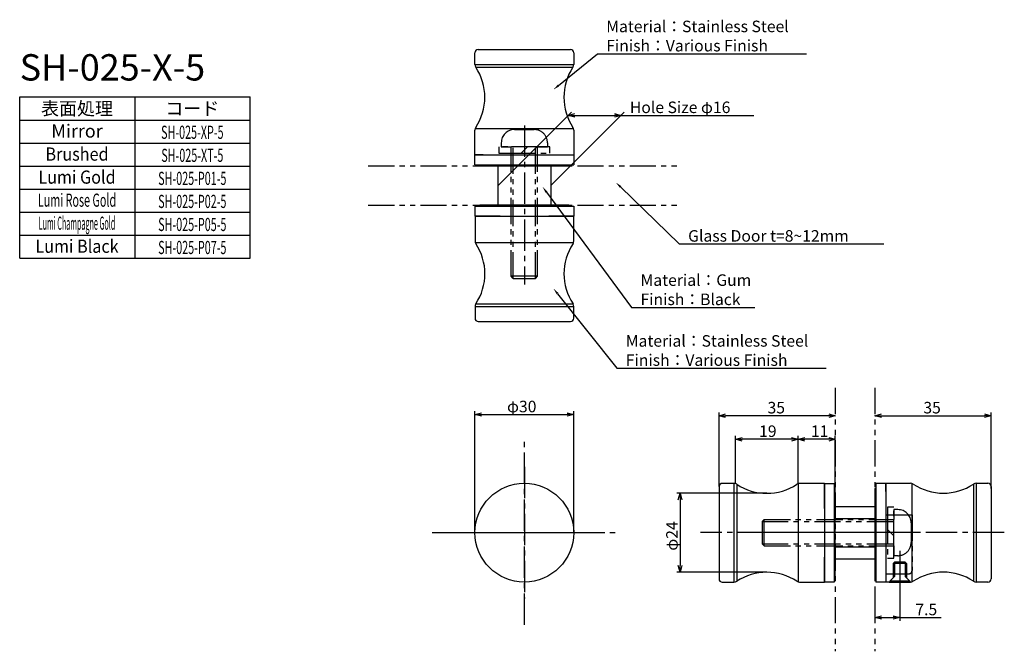
# Model space of a CAD drawing. Extents: x -505 to -206, y -1743 to -1551.
import ezdxf
from ezdxf.enums import TextEntityAlignment as Align

# ---------------------------------------------------------------- set-up
doc = ezdxf.new("R2010")
doc.units = 0
doc.header["$LTSCALE"] = 0.5
for name, pattern in [('CENTER', [17.5, 13, -1.5, 1.5, -1.5]), ('CENTER2', [28.575, 19.05, -3.175, 3.175, -3.175]), ('PHANTOM2', [31.75, 15.875, -3.175, 3.175, -3.175, 3.175, -3.175])]:
    doc.linetypes.add(name, pattern=pattern)
doc.layers.get('0').update_dxf_attribs({"linetype": 'CONTINUOUS'})
for name, color, linetype in [('01', 1, 'CONTINUOUS'), ('1CENTER', 7, 'CENTER2'), ('1DIM', 7, 'CONTINUOUS'), ('1HATCH', 7, 'CONTINUOUS'), ('1PHANTOM', 7, 'PHANTOM2'), ('1TEXT', 7, 'CONTINUOUS')]:
    doc.layers.add(name, color=color, linetype=linetype)
doc.styles.get("Standard").update_dxf_attribs({"font": 'txt.shx', "bigfont": 'extfont.shx'})

msp = doc.modelspace()

# ---------------------------------------------------------------- linework, layer by layer
at = {"linetype": 'BYBLOCK'}
for p, q in [((-338.78, -1579.75), (-336.78, -1579.21)), ((-336.78, -1580.28), (-338.78, -1579.75)), ((-338.78, -1579.75), (-336.78, -1579.75)), ((-324.78, -1579.21), (-322.78, -1579.75)), ((-322.78, -1579.75), (-324.78, -1580.28)), ((-322.78, -1579.75), (-324.78, -1579.75)), ((-367.11, -1670.64), (-365.11, -1670.1)), ((-365.11, -1671.17), (-367.11, -1670.64)), ((-367.11, -1670.64), (-365.11, -1670.64)), ((-339.11, -1670.1), (-337.11, -1670.64)), ((-337.11, -1670.64), (-339.11, -1671.17)), ((-337.11, -1670.64), (-339.11, -1670.64)), ((-293.02, -1670.99), (-291.02, -1670.46)), ((-259.72, -1670.46), (-257.72, -1670.99)), ((-245.72, -1670.99), (-243.72, -1670.46)), ((-212.42, -1670.46), (-210.42, -1670.99)), ((-291.02, -1671.53), (-293.02, -1670.99)), ((-293.02, -1670.99), (-291.02, -1670.99)), ((-257.72, -1670.99), (-259.72, -1671.53)), ((-257.72, -1670.99), (-259.72, -1670.99)), ((-243.72, -1671.53), (-245.72, -1670.99)), ((-245.72, -1670.99), (-243.72, -1670.99)), ((-210.42, -1670.99), (-212.42, -1671.53)), ((-210.42, -1670.99), (-212.42, -1670.99)), ((-288.02, -1678.14), (-286.02, -1677.6)), ((-286.02, -1678.67), (-288.02, -1678.14)), ((-288.02, -1678.14), (-286.02, -1678.14)), ((-271.02, -1677.6), (-269.02, -1678.14)), ((-269.02, -1678.14), (-271.02, -1678.67)), ((-269.02, -1678.14), (-271.02, -1678.14)), ((-269.02, -1678.14), (-267.02, -1677.6)), ((-267.02, -1678.67), (-269.02, -1678.14)), ((-269.02, -1678.14), (-267.02, -1678.14)), ((-259.72, -1677.6), (-257.72, -1678.14)), ((-257.72, -1678.14), (-259.72, -1678.67)), ((-257.72, -1678.14), (-259.72, -1678.14)), ((-305.39, -1696.51), (-304.86, -1694.51)), ((-304.86, -1694.51), (-304.32, -1696.51)), ((-304.86, -1694.51), (-304.86, -1696.51)), ((-304.86, -1718.51), (-305.39, -1716.51)), ((-304.32, -1716.51), (-304.86, -1718.51)), ((-304.86, -1718.51), (-304.86, -1716.51)), ((-245.72, -1732.3), (-243.72, -1731.76)), ((-243.72, -1732.83), (-245.72, -1732.3)), ((-245.72, -1732.3), (-243.72, -1732.3)), ((-240.12, -1731.76), (-238.12, -1732.3)), ((-238.12, -1732.3), (-240.12, -1732.83)), ((-238.12, -1732.3), (-240.12, -1732.3))]:
    msp.add_line(p, q, dxfattribs=at)
at = {"layer": '01'}
for p, q in [((-366.11, -1559.75), (-338.11, -1559.75)), ((-367.11, -1564.28), (-367.11, -1560.75)), ((-337.11, -1560.75), (-337.11, -1564.28)), ((-367.11, -1591.75), (-367.11, -1584.21)), ((-337.11, -1584.21), (-337.11, -1591.75)), ((-367.11, -1591.75), (-337.11, -1591.75)), ((-367.11, -1594.75), (-367.11, -1591.75)), ((-364.61, -1591.75), (-367.11, -1591.75)), ((-354.61, -1591.25), (-349.61, -1591.25)), ((-337.11, -1591.75), (-337.11, -1594.75)), ((-367.11, -1594.75), (-337.11, -1594.75)), ((-365.5, -1595.05), (-365.5, -1594.75)), ((-365.5, -1595.05), (-338.5, -1595.05)), ((-360.08, -1607.05), (-360.08, -1595.05)), ((-344.08, -1595.05), (-344.08, -1607.05)), ((-338.5, -1595.05), (-338.5, -1594.75)), ((-367.08, -1607.35), (-337.08, -1607.35)), ((-367.08, -1610.35), (-367.08, -1607.35)), ((-338.58, -1607.05), (-365.58, -1607.05)), ((-365.58, -1607.05), (-365.58, -1607.35)), ((-360.08, -1607.35), (-344.08, -1607.35)), ((-338.58, -1607.05), (-338.58, -1607.35)), ((-337.08, -1607.35), (-337.08, -1610.35)), ((-337.08, -1607.35), (-337.08, -1610.35)), ((-367.08, -1610.35), (-337.08, -1610.35)), ((-359.48, -1610.35), (-367.08, -1610.35)), ((-367.08, -1610.35), (-367.08, -1617.88)), ((-367.08, -1610.35), (-337.08, -1610.35)), ((-337.08, -1610.35), (-344.68, -1610.35)), ((-337.08, -1617.88), (-337.08, -1610.35)), ((-367.08, -1637.81), (-367.08, -1641.35)), ((-337.08, -1641.35), (-337.08, -1637.81)), ((-366.08, -1642.35), (-338.08, -1642.35)), ((-288.48, -1691.54), (-292.02, -1691.54)), ((-261.02, -1691.54), (-268.56, -1691.54)), ((-261.02, -1691.54), (-261.02, -1721.54)), ((-261.02, -1691.54), (-258.02, -1691.54)), ((-261.02, -1699.14), (-261.02, -1691.54)), ((-261.02, -1691.54), (-261.02, -1721.54)), ((-258.02, -1691.54), (-258.02, -1721.54)), ((-245.42, -1691.51), (-242.42, -1691.51)), ((-245.42, -1691.51), (-245.42, -1721.51)), ((-242.42, -1691.51), (-242.42, -1721.51)), ((-242.42, -1691.51), (-234.88, -1691.51)), ((-242.42, -1694.01), (-242.42, -1691.51)), ((-214.96, -1691.51), (-211.42, -1691.51)), ((-293.02, -1692.54), (-293.02, -1720.54)), ((-257.72, -1693.04), (-258.02, -1693.04)), ((-257.72, -1720.04), (-257.72, -1693.04)), ((-245.72, -1693.12), (-245.72, -1720.12)), ((-245.72, -1693.12), (-245.42, -1693.12)), ((-210.42, -1692.51), (-210.42, -1720.51)), ((-258.02, -1698.55), (-245.72, -1698.55)), ((-258.02, -1698.55), (-258.02, -1714.55)), ((-245.42, -1702.3), (-258.02, -1702.3)), ((-241.92, -1704.01), (-241.92, -1709.01)), ((-258.02, -1710.8), (-245.42, -1710.8)), ((-261.02, -1721.54), (-261.02, -1713.94)), ((-245.72, -1714.55), (-258.02, -1714.55)), ((-239.77, -1715.51), (-240.12, -1715.86)), ((-236.47, -1715.51), (-239.77, -1715.51)), ((-236.12, -1715.86), (-236.47, -1715.51)), ((-240.12, -1715.86), (-240.12, -1720.21)), ((-236.12, -1715.86), (-236.12, -1720.21)), ((-257.72, -1720.04), (-258.02, -1720.04)), ((-245.72, -1720.12), (-245.42, -1720.12)), ((-242.42, -1721.51), (-245.42, -1721.51)), ((-241.37, -1721.51), (-242.42, -1721.51)), ((-241.37, -1721.51), (-234.88, -1721.51)), ((-240.12, -1720.21), (-241.12, -1721.21)), ((-241.12, -1721.21), (-241.12, -1721.51)), ((-235.12, -1721.51), (-241.12, -1721.51)), ((-236.12, -1720.21), (-235.12, -1721.21)), ((-235.12, -1721.21), (-235.12, -1721.51)), ((-211.42, -1721.51), (-214.96, -1721.51)), ((-292.02, -1721.54), (-288.48, -1721.54)), ((-268.56, -1721.54), (-261.02, -1721.54)), ((-258.02, -1721.54), (-261.02, -1721.54)), ((-258.02, -1721.54), (-261.02, -1721.54))]:
    msp.add_line(p, q, dxfattribs=at)
at = {"layer": '01', "linetype": 'CONTINUOUS'}
for p, q in [((-353.11, -1591.25), (-351.11, -1589.25)), ((-367.08, -1610.35), (-367.08, -1607.35)), ((-337.08, -1607.35), (-337.08, -1610.35)), ((-364.33, -1610.35), (-367.08, -1610.35)), ((-337.08, -1610.35), (-339.83, -1610.35)), ((-261.02, -1691.54), (-258.02, -1691.54)), ((-261.02, -1694.29), (-261.02, -1691.54)), ((-241.92, -1705.51), (-239.92, -1707.51)), ((-261.02, -1721.54), (-261.02, -1718.79)), ((-258.02, -1721.54), (-261.02, -1721.54))]:
    msp.add_line(p, q, dxfattribs=at)
at = {"layer": '01'}
msp.add_circle((-352.11, -1706.51), 15, dxfattribs=at)
for centre, radius, start, end in [((-366.11, -1560.75), 1, 90, 180), ((-338.11, -1560.75), 1, 0, 90), ((-365.61, -1564.28), 1.5, 180, 213.5211), ((-380.65, -1574.25), 16.54, 326.4789, 33.5211), ((-323.57, -1574.25), 16.54, 146.4789, 213.5211), ((-338.61, -1564.28), 1.5, 326.4789, 0), ((-365.61, -1584.21), 1.5, 146.4789, 180), ((-338.61, -1584.21), 1.5, 0, 33.5211), ((-365.58, -1617.88), 1.5, 180, 213.5211), ((-380.62, -1627.85), 16.54, 326.4789, 33.5211), ((-323.54, -1627.85), 16.54, 146.4789, 213.5211), ((-338.58, -1617.88), 1.5, 326.4789, 0), ((-365.58, -1637.81), 1.5, 146.4789, 180), ((-338.58, -1637.81), 1.5, 0, 33.5211), ((-366.08, -1641.35), 1, 180, 270), ((-338.08, -1641.35), 1, 270, 0), ((-292.02, -1692.54), 1, 90, 180), ((-288.48, -1693.04), 1.5, 56.4789, 90), ((-268.56, -1693.04), 1.5, 90, 123.5211), ((-234.88, -1693.01), 1.5, 56.4789, 90), ((-214.96, -1693.01), 1.5, 90, 123.5211), ((-211.42, -1692.51), 1, 0, 90), ((-278.52, -1678.01), 16.54, 236.4789, 303.5211), ((-224.92, -1677.97), 16.54, 236.4789, 303.5211), ((-278.52, -1735.08), 16.54, 56.4789, 123.5211), ((-224.92, -1735.05), 16.54, 56.4789, 123.5211), ((-292.02, -1720.54), 1, 180, 270), ((-288.48, -1720.04), 1.5, 270, 303.5211), ((-268.56, -1720.04), 1.5, 236.4789, 270), ((-234.88, -1720.01), 1.5, 270, 303.5211), ((-214.96, -1720.01), 1.5, 236.4789, 270), ((-211.42, -1720.51), 1, 270, 0)]:
    msp.add_arc(centre, radius, start, end, dxfattribs=at)
at = {"layer": '1CENTER'}
for p, q in [((-352.11, -1582.77), (-352.11, -1631.13)), ((-352.11, -1734.51), (-352.11, -1678.51)), ((-352.11, -1686.51), (-352.11, -1726.51)), ((-380.11, -1706.51), (-324.11, -1706.51)), ((-372.11, -1706.51), (-332.11, -1706.51)), ((-206.42, -1706.51), (-298.6, -1706.51)), ((-233.45, -1706.51), (-281.81, -1706.51))]:
    msp.add_line(p, q, dxfattribs=at)
at = {"layer": '1CENTER', "linetype": 'CENTER', "ltscale": 0.1}
for p, q in [((-238.12, -1712.06), (-238.12, -1722.46)), ((-238.12, -1712.17), (-238.12, -1722.57))]:
    msp.add_line(p, q, dxfattribs=at)
at = {"layer": '1DIM'}
for p, q in [((-341.72, -1570.65), (-329.95, -1561.01)), ((-329.95, -1561.01), (-266.45, -1561.01)), ((-367.11, -1564.28), (-337.11, -1564.28)), ((-366.86, -1565.11), (-337.36, -1565.11)), ((-505.3, -1574.16), (-435.3, -1574.16)), ((-505.3, -1623.16), (-505.3, -1574.16)), ((-470.3, -1574.16), (-470.3, -1623.16)), ((-435.3, -1623.16), (-435.3, -1574.16)), ((-360.08, -1601.05), (-337.78, -1578.75)), ((-344.08, -1601.05), (-321.78, -1578.75)), ((-336.78, -1579.75), (-324.78, -1579.75)), ((-322.78, -1579.75), (-282.41, -1579.75)), ((-505.3, -1581.16), (-435.3, -1581.16)), ((-367.05, -1583.78), (-337.17, -1583.78)), ((-505.3, -1588.16), (-435.3, -1588.16)), ((-505.3, -1595.16), (-435.3, -1595.16)), ((-322.91, -1601.49), (-305.09, -1618.81)), ((-505.3, -1602.16), (-435.3, -1602.16)), ((-345.38, -1603.07), (-319.54, -1638.08)), ((-505.3, -1609.16), (-435.3, -1609.16)), ((-505.3, -1616.16), (-435.3, -1616.16)), ((-367.01, -1618.32), (-337.14, -1618.32)), ((-305.09, -1618.81), (-243.02, -1618.81)), ((-505.3, -1623.16), (-435.3, -1623.16)), ((-342.03, -1633.91), (-324.02, -1656.54)), ((-367.08, -1637.81), (-337.08, -1637.81)), ((-366.83, -1636.98), (-337.33, -1636.98)), ((-319.54, -1638.08), (-282.14, -1638.08)), ((-324.02, -1656.54), (-260.52, -1656.54)), ((-367.11, -1706.51), (-367.11, -1669.64)), ((-365.11, -1670.64), (-339.11, -1670.64)), ((-337.11, -1706.51), (-337.11, -1669.64)), ((-293.02, -1692.51), (-293.02, -1669.99)), ((-210.42, -1693.12), (-210.42, -1669.99)), ((-259.72, -1670.99), (-291.02, -1670.99)), ((-243.72, -1670.99), (-212.42, -1670.99)), ((-288.02, -1691.51), (-288.02, -1677.14)), ((-271.02, -1678.14), (-286.02, -1678.14)), ((-269.02, -1691.51), (-269.02, -1677.14)), ((-269.02, -1691.51), (-269.02, -1677.14)), ((-259.72, -1678.14), (-267.02, -1678.14)), ((-257.72, -1693.01), (-257.72, -1677.14)), ((-288.48, -1691.54), (-288.48, -1721.54)), ((-268.99, -1691.61), (-268.99, -1721.48)), ((-234.45, -1691.58), (-234.45, -1721.45)), ((-214.96, -1691.51), (-214.96, -1721.51)), ((-278.52, -1694.51), (-305.86, -1694.51)), ((-287.65, -1691.79), (-287.65, -1721.3)), ((-215.78, -1691.76), (-215.78, -1721.26)), ((-304.86, -1696.51), (-304.86, -1716.51)), ((-278.52, -1718.51), (-305.86, -1718.51)), ((-245.72, -1724.52), (-245.72, -1733.3)), ((-238.12, -1722.46), (-238.12, -1733.3)), ((-243.72, -1732.3), (-240.12, -1732.3)), ((-238.12, -1732.3), (-225.55, -1732.3))]:
    msp.add_line(p, q, dxfattribs=at)
for points in [[(-341.51, -1570.91), (-343.27, -1571.92), (-341.94, -1570.39)], [(-345.65, -1603.27), (-346.56, -1601.46), (-345.11, -1602.87)], [(-323.14, -1601.73), (-324.34, -1600.1), (-322.67, -1601.25)], [(-342.29, -1634.12), (-343.27, -1632.35), (-341.76, -1633.71)]]:
    msp.add_solid(points, dxfattribs=at)
at = {"layer": '1HATCH'}
for p, q in [((-239.77, -1715.51), (-239.77, -1719.86)), ((-236.47, -1715.51), (-236.47, -1719.86)), ((-236.12, -1715.86), (-240.12, -1715.86)), ((-235.12, -1721.21), (-241.12, -1721.21)), ((-240.12, -1720.21), (-239.77, -1719.86)), ((-236.47, -1719.86), (-236.12, -1720.21))]:
    msp.add_line(p, q, dxfattribs=at)
at = {"layer": '1PHANTOM'}
for p, q in [((-355.11, -1584.05), (-349.11, -1584.05)), ((-344.41, -1589.25), (-359.81, -1589.25)), ((-359.81, -1589.25), (-359.81, -1591.25)), ((-359.11, -1588.05), (-359.11, -1589.25)), ((-359.11, -1589.25), (-356.11, -1589.25)), ((-356.11, -1628.62), (-356.11, -1589.25)), ((-348.11, -1589.25), (-356.11, -1589.25)), ((-355.48, -1629.25), (-355.48, -1589.25)), ((-348.74, -1629.25), (-348.74, -1589.25)), ((-348.11, -1628.62), (-348.11, -1589.25)), ((-348.11, -1589.25), (-345.11, -1589.25)), ((-345.11, -1588.05), (-345.11, -1589.25)), ((-344.41, -1591.25), (-344.41, -1589.25)), ((-359.81, -1591.25), (-344.41, -1591.25)), ((-399.51, -1595.05), (-304.71, -1595.05)), ((-399.51, -1607.05), (-304.71, -1607.05)), ((-355.48, -1629.25), (-356.11, -1628.62)), ((-348.11, -1628.62), (-356.11, -1628.62)), ((-348.74, -1629.25), (-348.11, -1628.62)), ((-355.48, -1629.25), (-348.74, -1629.25)), ((-257.72, -1662.56), (-257.72, -1742.56)), ((-245.72, -1662.56), (-245.72, -1742.56)), ((-241.92, -1698.81), (-241.92, -1714.21)), ((-239.92, -1698.81), (-241.92, -1698.81)), ((-239.92, -1714.21), (-239.92, -1698.81)), ((-239.92, -1699.51), (-239.92, -1702.51)), ((-238.72, -1699.51), (-239.92, -1699.51)), ((-279.92, -1703.14), (-279.29, -1702.51)), ((-279.92, -1703.14), (-279.92, -1709.88)), ((-279.92, -1703.14), (-239.92, -1703.14)), ((-279.29, -1702.51), (-239.92, -1702.51)), ((-279.29, -1710.51), (-279.29, -1702.51)), ((-242.42, -1701.06), (-234.42, -1701.06)), ((-239.92, -1710.51), (-239.92, -1702.51)), ((-234.72, -1703.51), (-234.72, -1709.51)), ((-234.42, -1701.06), (-234.42, -1718.01)), ((-279.92, -1709.88), (-279.29, -1710.51)), ((-279.92, -1709.88), (-239.92, -1709.88)), ((-279.29, -1710.51), (-239.92, -1710.51)), ((-239.92, -1710.51), (-239.92, -1713.51)), ((-241.92, -1714.21), (-239.92, -1714.21)), ((-238.72, -1713.51), (-239.92, -1713.51)), ((-242.42, -1719.01), (-235.42, -1719.01))]:
    msp.add_line(p, q, dxfattribs=at)
for centre, radius, start, end in [((-355.11, -1588.05), 4, 90.0001, 180), ((-349.11, -1588.05), 4, 0, 90.0001), ((-238.72, -1703.51), 4, 0.0001, 90), ((-238.72, -1709.51), 4, 270, 0.0001), ((-235.42, -1718.01), 1, 270, 0)]:
    msp.add_arc(centre, radius, start, end, dxfattribs=at)

# ---------------------------------------------------------------- texts
at = {"layer": '1DIM', "linetype": 'CONTINUOUS'}
for s, p in [('Material：Stainless Steel', (-327.25, -1554.47)), ('Finish：Various Finish', (-327.25, -1560.31)), ('Hole Size φ16', (-320.08, -1579.05)), ('Glass Door t=8~12mm', (-302.39, -1618.11)), ('Material：Gum', (-316.84, -1631.54)), ('Finish：Black', (-316.84, -1637.38)), ('Material：Stainless Steel', (-321.32, -1650.01)), ('Finish：Various Finish', (-321.32, -1655.84)), ('φ30', (-357.37, -1669.94)), ('35', (-278.29, -1670.29)), ('35', (-230.99, -1670.29)), ('19', (-280.85, -1677.44)), ('11', (-265.12, -1677.44)), ('7.5', (-233.42, -1731.6))]:
    msp.add_text(s, height=3.5, dxfattribs=at).set_placement(p)
msp.add_text('φ24', height=3.5, rotation=90, dxfattribs=at).set_placement((-305.56, -1711.99))
at = {"layer": '1TEXT'}
msp.add_text('SH-025-X-5', height=8, dxfattribs=at).set_placement((-505.3, -1569.16))
for s, p in [('表面処理', (-487.9, -1579.66)), ('コード', (-452.9, -1579.66)), ('Mirror', (-487.9, -1586.5))]:
    msp.add_text(s, height=4, dxfattribs=at).set_placement(p, align=Align.CENTER)
for s, width, p in [('SH-025-XP-5', 0.6, (-452.9, -1586.88)), ('Brushed', 0.9, (-487.9, -1593.5)), ('SH-025-XT-5', 0.6, (-452.9, -1593.88)), ('Lumi Gold', 0.9, (-487.9, -1600.5)), ('SH-025-P01-5', 0.6, (-452.9, -1600.88)), ('Lumi Rose Gold', 0.6, (-487.9, -1607.5)), ('SH-025-P02-5', 0.6, (-452.9, -1607.88)), ('Lumi Champagne Gold', 0.4, (-487.9, -1614.5)), ('SH-025-P05-5', 0.6, (-452.9, -1614.88)), ('Lumi Black', 0.9, (-487.9, -1621.5)), ('SH-025-P07-5', 0.6, (-452.9, -1621.88))]:
    msp.add_text(s, height=4, dxfattribs=dict(at, width=width)).set_placement(p, align=Align.CENTER)

doc.saveas('drawing.dxf')
